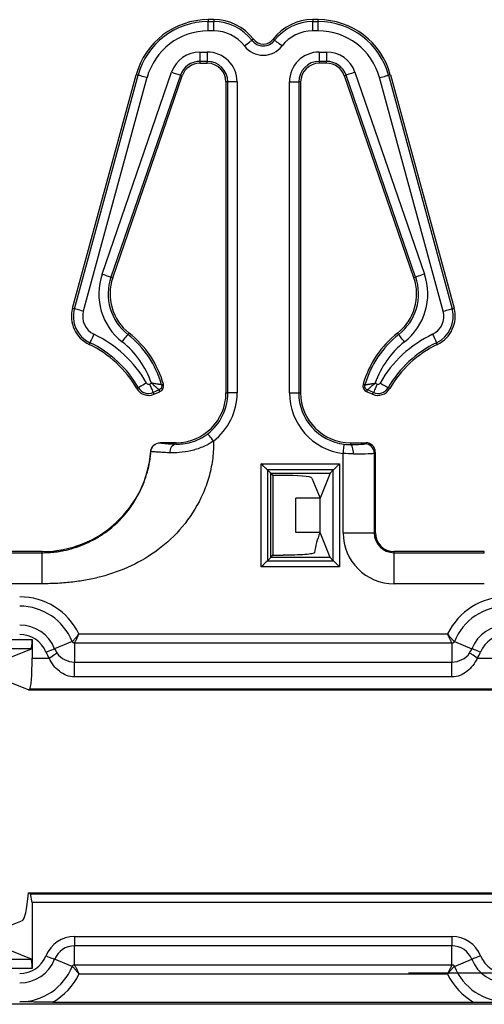
# Model space of a CAD drawing. Units: inches. Extents: x 6.2 to 32.7, y 0.7 to 21.3.
# Drawn here: x 17.3 to 18, y 5.8 to 7.4 of the extents above; entities that cross this region are included whole.
import ezdxf

# ---------------------------------------------------------------- set-up
doc = ezdxf.new("R2010")
doc.units = ezdxf.units.IN
doc.header["$MEASUREMENT"] = 0
doc.layers.add('FORMAT', color=7, linetype='Continuous')
doc.styles.add('SLDTEXTSTYLE1', font='TXT', dxfattribs={"width": 0.75})
doc.dimstyles.new('SLDDIMSTYLE1', dxfattribs={"dimtxt": 0.25, "dimasz": 0.13, "dimexe": 0, "dimexo": 0.0625, "dimgap": 0.0625, "dimtad": 0, "dimtih": 1, "dimtoh": 1, "dimrnd": 1e-09, "dimzin": 12, "dimdsep": 46, "dimtxsty": 'SLDTEXTSTYLE1', "dimsah": 1, "dimcen": 0.09, "dimadec": 0, "dimazin": 3, "dimtfac": 1, "dimtofl": 0, "dimtmove": 0, "dimatfit": 3, "dimfxl": 0, "dimfrac": 2, "dimtolj": 1, "dimtzin": 12, "dimarcsym": 0})

# ---------------------------------------------------------------- blocks, each defined once
blk = doc.blocks.new('_D_1')
at = {"layer": 'FORMAT'}
for p, q in [((19.0672, 7.3686), (20.3105, 7.3686)), ((20.1855, 7.3686), (20.1855, 7.0004)), ((20.1855, 5.8366), (20.1855, 6.206)), ((17.9104, 5.8366), (20.3105, 5.8366))]:
    blk.add_line(p, q, dxfattribs=at)
for points in [[(20.1855, 7.3686), (20.1655, 7.2386), (20.2055, 7.2386)], [(20.1855, 5.8366), (20.2055, 5.9666), (20.1655, 5.9666)]]:
    blk.add_solid(points, dxfattribs=at)
at = {"layer": 'FORMAT', "char_height": 0.25, "attachment_point": 1, "style": 'SLDTEXTSTYLE1'}
for s, insert in [('[MM]', (19.7619, 6.9255)), ('INCHES', (19.6027, 6.5283))]:
    blk.add_mtext(s, dxfattribs=dict(at, insert=insert))

msp = doc.modelspace()

# ---------------------------------------------------------------- linework, layer by layer
at = {"color": 7, "linetype": 'Continuous', "lineweight": 25}
for p, q in [((17.5978, 7.3686), (17.5889, 7.3686)), ((17.5889, 7.3686), (17.5889, 7.3656)), ((17.5889, 7.3506), (17.5889, 7.3656)), ((17.5889, 7.3656), (17.5978, 7.3656)), ((17.5978, 7.3686), (17.5978, 7.3656)), ((17.5978, 7.3506), (17.5978, 7.3656)), ((17.7566, 7.3686), (17.7566, 7.3656)), ((17.7655, 7.3686), (17.7566, 7.3686)), ((17.7566, 7.3506), (17.7566, 7.3656)), ((17.7566, 7.3656), (17.7655, 7.3656)), ((17.7655, 7.3656), (17.7655, 7.3686)), ((17.7655, 7.3506), (17.7655, 7.3656)), ((17.5978, 7.3506), (17.5889, 7.3506)), ((17.7655, 7.3506), (17.7566, 7.3506)), ((17.6613, 7.3372), (17.659, 7.3354)), ((17.6931, 7.3372), (17.6955, 7.3354)), ((17.5754, 7.3165), (17.5872, 7.3165)), ((17.5754, 7.3165), (17.5754, 7.3015)), ((17.5872, 7.3165), (17.5872, 7.3015)), ((17.7672, 7.3165), (17.779, 7.3165)), ((17.7672, 7.3165), (17.7672, 7.3015)), ((17.779, 7.3165), (17.779, 7.3015)), ((17.5872, 7.3015), (17.5754, 7.3015)), ((17.5754, 7.3015), (17.5754, 7.2986)), ((17.5754, 7.2986), (17.5872, 7.2986)), ((17.5872, 7.2986), (17.5872, 7.3015)), ((17.779, 7.3015), (17.7672, 7.3015)), ((17.7672, 7.3015), (17.7672, 7.2986)), ((17.779, 7.2986), (17.7672, 7.2986)), ((17.779, 7.2986), (17.779, 7.3015)), ((17.4183, 6.9597), (17.53, 7.2842)), ((17.8244, 7.2842), (17.9361, 6.9597)), ((17.3708, 6.9048), (17.4731, 7.2801)), ((17.3737, 6.904), (17.476, 7.2793)), ((17.4904, 7.2754), (17.3881, 6.9001)), ((17.5442, 7.2793), (17.4325, 6.9548)), ((17.4353, 6.9538), (17.547, 7.2783)), ((17.476, 7.2793), (17.4731, 7.2801)), ((17.547, 7.2783), (17.5442, 7.2793)), ((17.6172, 7.2686), (17.6172, 6.7686)), ((17.6202, 7.2686), (17.6172, 7.2686)), ((17.6352, 7.2686), (17.6202, 7.2686)), ((17.6202, 6.7686), (17.6202, 7.2686)), ((17.6352, 7.2686), (17.6352, 6.7686)), ((17.7192, 6.7686), (17.7192, 7.2686)), ((17.7192, 7.2686), (17.7342, 7.2686)), ((17.7342, 7.2686), (17.7342, 6.7686)), ((17.7372, 7.2686), (17.7342, 7.2686)), ((17.7372, 7.2686), (17.7372, 6.7686)), ((17.8102, 7.2793), (17.8074, 7.2783)), ((17.9191, 6.9538), (17.8074, 7.2783)), ((17.9219, 6.9548), (17.8102, 7.2793)), ((17.9663, 6.9001), (17.864, 7.2754)), ((17.8813, 7.2801), (17.8784, 7.2793)), ((17.8784, 7.2793), (17.9808, 6.904)), ((17.8813, 7.2801), (17.9836, 6.9048)), ((17.4325, 6.9548), (17.4353, 6.9538)), ((17.9191, 6.9538), (17.9219, 6.9548)), ((17.3708, 6.9048), (17.3737, 6.904)), ((17.9808, 6.904), (17.9836, 6.9048)), ((17.4616, 6.8648), (17.4597, 6.8625)), ((17.8947, 6.8625), (17.8928, 6.8648)), ((17.3988, 6.8492), (17.3975, 6.8465)), ((17.9569, 6.8465), (17.9556, 6.8492)), ((17.4767, 6.777), (17.4741, 6.7755)), ((17.4943, 6.7829), (17.4974, 6.7843)), ((17.5139, 6.7817), (17.5168, 6.7825)), ((17.8376, 6.7825), (17.8405, 6.7817)), ((17.857, 6.7843), (17.8601, 6.7829)), ((17.8803, 6.7755), (17.8777, 6.777)), ((17.51, 6.7733), (17.5003, 6.7691)), ((17.5003, 6.7691), (17.5015, 6.7664)), ((17.5015, 6.7664), (17.5112, 6.7706)), ((17.5112, 6.7706), (17.51, 6.7733)), ((17.6172, 6.7686), (17.6202, 6.7686)), ((17.6352, 6.7686), (17.6202, 6.7686)), ((17.7192, 6.7686), (17.7342, 6.7686)), ((17.7342, 6.7686), (17.7372, 6.7686)), ((17.8444, 6.7733), (17.8432, 6.7706)), ((17.8529, 6.7664), (17.8432, 6.7706)), ((17.8541, 6.7691), (17.8444, 6.7733)), ((17.8529, 6.7664), (17.8541, 6.7691)), ((17.5116, 6.6886), (17.5117, 6.6884)), ((17.5372, 6.6886), (17.5116, 6.6886)), ((17.5372, 6.6864), (17.5372, 6.6886)), ((17.8172, 6.6886), (17.8172, 6.6856)), ((17.8172, 6.6886), (17.8422, 6.6886)), ((17.8404, 6.6868), (17.8422, 6.6886)), ((17.4968, 6.6746), (17.4967, 6.6747)), ((17.8054, 6.5436), (17.8054, 6.6713)), ((17.8572, 6.6736), (17.8554, 6.6718)), ((17.8554, 6.6718), (17.8554, 6.5436)), ((17.8572, 6.5436), (17.8572, 6.6736)), ((17.674, 6.6548), (17.7997, 6.6548)), ((17.674, 6.4888), (17.674, 6.6548)), ((17.7997, 6.6548), (17.7997, 6.4888)), ((17.7897, 6.6448), (17.684, 6.6448)), ((17.684, 6.6448), (17.684, 6.4988)), ((17.684, 6.6448), (17.6892, 6.6396)), ((17.6892, 6.5041), (17.6892, 6.6396)), ((17.6892, 6.6396), (17.7844, 6.6396)), ((17.6892, 6.6396), (17.6927, 6.6361)), ((17.7054, 6.6361), (17.6927, 6.6361)), ((17.6927, 6.6361), (17.6927, 6.5076)), ((17.7554, 6.6318), (17.7684, 6.5993)), ((17.7844, 6.6396), (17.7684, 6.5993)), ((17.7897, 6.6448), (17.7844, 6.6396)), ((17.7897, 6.4988), (17.7897, 6.6448)), ((17.7295, 6.5443), (17.7295, 6.5993)), ((17.7684, 6.5993), (17.7295, 6.5993)), ((17.7684, 6.5443), (17.7684, 6.5993)), ((17.7684, 6.5443), (17.7295, 6.5443)), ((17.7684, 6.5443), (17.7681, 6.5436)), ((17.7844, 6.5041), (17.7684, 6.5443)), ((17.8054, 6.5436), (17.8554, 6.5436)), ((17.8554, 6.5436), (17.8572, 6.5436)), ((17.3222, 6.5136), (17.1772, 6.5136)), ((17.1772, 6.5118), (17.3222, 6.5118)), ((17.3222, 6.5118), (17.3222, 6.5136)), ((17.6892, 6.5041), (17.6927, 6.5076)), ((17.6927, 6.5076), (17.709, 6.5076)), ((18.0322, 6.5136), (17.8872, 6.5136)), ((17.8872, 6.5118), (17.8872, 6.5136)), ((17.8872, 6.4618), (17.8872, 6.5118)), ((17.8872, 6.5118), (18.0322, 6.5118)), ((18.0322, 6.5118), (18.0322, 6.5136)), ((17.684, 6.4988), (17.6892, 6.5041)), ((17.684, 6.4988), (17.7897, 6.4988)), ((17.7844, 6.5041), (17.6892, 6.5041)), ((17.7897, 6.4988), (17.7844, 6.5041)), ((17.7997, 6.4888), (17.674, 6.4888)), ((17.3222, 6.4618), (17.1772, 6.4618)), ((18.0322, 6.4618), (17.8872, 6.4618)), ((17.3812, 6.3812), (17.9732, 6.3812)), ((17.1896, 6.3722), (17.3059, 6.3722)), ((17.3059, 6.3722), (17.3059, 6.3421)), ((17.3703, 6.3688), (17.3421, 6.3574)), ((17.3741, 6.3662), (17.3741, 6.336)), ((17.9803, 6.3662), (17.3741, 6.3662)), ((17.9803, 6.3662), (17.9803, 6.336)), ((17.9841, 6.3688), (18.0123, 6.3574)), ((17.3047, 6.3572), (17.1896, 6.3572)), ((17.2285, 6.3268), (17.3047, 6.3572)), ((17.3059, 6.3421), (17.3334, 6.3421)), ((17.3741, 6.312), (17.3741, 6.336)), ((17.3741, 6.336), (17.9803, 6.336)), ((17.9803, 6.312), (17.9803, 6.336)), ((18.021, 6.3421), (18.0485, 6.3421)), ((17.3003, 6.2913), (17.2274, 6.3203)), ((17.9803, 6.312), (17.3741, 6.312)), ((17.3003, 6.2913), (17.3018, 6.2922)), ((17.3003, 6.2913), (18.0541, 6.2913)), ((18.0526, 6.2922), (17.3018, 6.2922)), ((17.3033, 5.9633), (17.3003, 5.9651)), ((17.3003, 5.9651), (18.0541, 5.9651)), ((17.3059, 5.9495), (17.3033, 5.9633)), ((17.3033, 5.9633), (18.0511, 5.9633)), ((17.3059, 5.9495), (17.3059, 5.8434)), ((18.0485, 5.9495), (17.3059, 5.9495)), ((17.2274, 5.8952), (17.2902, 5.9203)), ((17.3047, 5.8584), (17.2285, 5.8888)), ((17.3741, 5.8948), (17.3741, 5.8798)), ((17.3741, 5.8948), (17.9803, 5.8948)), ((17.9803, 5.8948), (17.9803, 5.8798)), ((17.9803, 5.8798), (17.3741, 5.8798)), ((17.3741, 5.8494), (17.3741, 5.8798)), ((17.9803, 5.8494), (17.9803, 5.8798)), ((17.2248, 5.8584), (17.3047, 5.8584)), ((17.3703, 5.8468), (17.3421, 5.8582)), ((17.9841, 5.8468), (18.0123, 5.8582)), ((17.3059, 5.8434), (17.2248, 5.8434)), ((17.3741, 5.8494), (17.9803, 5.8494)), ((17.9732, 5.8344), (17.3812, 5.8344)), ((18.3472, 5.7858), (17.0072, 5.7858)), ((17.3394, 5.7893), (18.015, 5.7893))]:
    msp.add_line(p, q, dxfattribs=at)
at = {"color": 7, "linetype": 'Continuous', "lineweight": 25, "flags": 128}
for points in [[(17.6471, 7.3263), (17.6493, 7.328), (17.6515, 7.3297), (17.6535, 7.3312), (17.6553, 7.3326), (17.6568, 7.3338), (17.6579, 7.3346), (17.6587, 7.3352), (17.659, 7.3354)], [(17.7074, 7.3263), (17.7051, 7.328), (17.7029, 7.3297), (17.7009, 7.3312), (17.6991, 7.3326), (17.6976, 7.3338), (17.6965, 7.3346), (17.6957, 7.3352), (17.6955, 7.3354)], [(17.53, 7.2842), (17.5327, 7.2832), (17.5354, 7.2823), (17.5378, 7.2815), (17.5399, 7.2808), (17.5417, 7.2802), (17.543, 7.2797), (17.5439, 7.2794), (17.5442, 7.2793)], [(17.8244, 7.2842), (17.8217, 7.2832), (17.8191, 7.2823), (17.8166, 7.2815), (17.8145, 7.2808), (17.8128, 7.2802), (17.8114, 7.2797), (17.8105, 7.2794), (17.8102, 7.2793)], [(17.4904, 7.2754), (17.4877, 7.2761), (17.485, 7.2769), (17.4826, 7.2775), (17.4804, 7.2781), (17.4786, 7.2786), (17.4772, 7.279), (17.4763, 7.2792), (17.476, 7.2793)], [(17.864, 7.2754), (17.8667, 7.2761), (17.8694, 7.2769), (17.8719, 7.2775), (17.874, 7.2781), (17.8758, 7.2786), (17.8772, 7.279), (17.8781, 7.2792), (17.8784, 7.2793)], [(17.4183, 6.9597), (17.421, 6.9588), (17.4236, 6.9579), (17.426, 6.957), (17.4282, 6.9563), (17.4299, 6.9557), (17.4313, 6.9552), (17.4321, 6.9549), (17.4325, 6.9548)], [(17.9361, 6.9597), (17.9334, 6.9588), (17.9308, 6.9579), (17.9284, 6.957), (17.9262, 6.9563), (17.9245, 6.9557), (17.9231, 6.9552), (17.9223, 6.9549), (17.9219, 6.9548)], [(17.3881, 6.9001), (17.3854, 6.9008), (17.3827, 6.9016), (17.3802, 6.9022), (17.3781, 6.9028), (17.3763, 6.9033), (17.3749, 6.9037), (17.374, 6.9039), (17.3737, 6.904)], [(17.9663, 6.9001), (17.9691, 6.9008), (17.9717, 6.9016), (17.9742, 6.9022), (17.9763, 6.9028), (17.9781, 6.9033), (17.9795, 6.9037), (17.9804, 6.9039), (17.9808, 6.904)], [(17.4052, 6.8628), (17.404, 6.8602), (17.4028, 6.8577), (17.4017, 6.8554), (17.4008, 6.8534), (17.3999, 6.8517), (17.3993, 6.8504), (17.3989, 6.8496), (17.3988, 6.8492)], [(17.4505, 6.8507), (17.4523, 6.8529), (17.454, 6.8551), (17.4555, 6.8571), (17.4569, 6.8589), (17.4581, 6.8604), (17.4589, 6.8615), (17.4595, 6.8622), (17.4597, 6.8625)], [(17.9039, 6.8507), (17.9022, 6.8529), (17.9005, 6.8551), (17.8989, 6.8571), (17.8975, 6.8589), (17.8963, 6.8604), (17.8955, 6.8615), (17.8949, 6.8622), (17.8947, 6.8625)], [(17.9492, 6.8628), (17.9504, 6.8602), (17.9516, 6.8577), (17.9527, 6.8554), (17.9537, 6.8534), (17.9545, 6.8517), (17.9551, 6.8504), (17.9555, 6.8496), (17.9556, 6.8492)], [(17.4897, 6.7844), (17.4872, 6.783), (17.4848, 6.7816), (17.4826, 6.7804), (17.4806, 6.7793), (17.479, 6.7783), (17.4778, 6.7776), (17.477, 6.7772), (17.4767, 6.777)], [(17.4943, 6.7829), (17.4955, 6.7803), (17.4966, 6.7777), (17.4976, 6.7754), (17.4985, 6.7733), (17.4992, 6.7716), (17.4998, 6.7703), (17.5001, 6.7695), (17.5003, 6.7691)], [(17.8601, 6.7829), (17.8589, 6.7803), (17.8579, 6.7777), (17.8568, 6.7754), (17.8559, 6.7733), (17.8552, 6.7716), (17.8546, 6.7703), (17.8543, 6.7695), (17.8541, 6.7691)], [(17.8647, 6.7844), (17.8672, 6.783), (17.8696, 6.7816), (17.8718, 6.7804), (17.8738, 6.7793), (17.8754, 6.7783), (17.8766, 6.7776), (17.8774, 6.7772), (17.8777, 6.777)], [(17.8054, 6.6713), (17.8058, 6.6741), (17.8061, 6.6769), (17.8064, 6.6794), (17.8067, 6.6816), (17.8069, 6.6835), (17.8071, 6.6849), (17.8072, 6.6858), (17.8072, 6.6862)], [(17.8223, 6.6707), (17.8221, 6.6735), (17.8218, 6.6763), (17.8213, 6.6788), (17.8207, 6.6811), (17.82, 6.6829), (17.8191, 6.6844), (17.8182, 6.6853), (17.8172, 6.6856)], [(17.684, 6.6448), (17.6837, 6.6451), (17.6831, 6.6457), (17.6822, 6.6466), (17.6809, 6.6479), (17.6794, 6.6494), (17.6777, 6.6511), (17.6759, 6.6529), (17.674, 6.6548)], [(17.7997, 6.6548), (17.7978, 6.6529), (17.7959, 6.6511), (17.7942, 6.6494), (17.7927, 6.6479), (17.7915, 6.6466), (17.7906, 6.6457), (17.7899, 6.6451), (17.7897, 6.6448)], [(17.684, 6.4988), (17.6837, 6.4986), (17.6831, 6.498), (17.6822, 6.497), (17.6809, 6.4958), (17.6794, 6.4943), (17.6777, 6.4926), (17.6759, 6.4907), (17.674, 6.4888)], [(17.7997, 6.4888), (17.7978, 6.4907), (17.7959, 6.4926), (17.7942, 6.4943), (17.7927, 6.4958), (17.7915, 6.497), (17.7906, 6.498), (17.7899, 6.4986), (17.7897, 6.4988)], [(17.3282, 6.3518), (17.3308, 6.3529), (17.3334, 6.3539), (17.3358, 6.3549), (17.3378, 6.3557), (17.3396, 6.3564), (17.3409, 6.357), (17.3417, 6.3573), (17.3421, 6.3574)], [(17.3334, 6.3421), (17.3358, 6.3437), (17.338, 6.3453), (17.3401, 6.3468), (17.342, 6.348), (17.3435, 6.3491), (17.3447, 6.3499), (17.3454, 6.3504), (17.3457, 6.3506)], [(18.021, 6.3421), (18.0186, 6.3437), (18.0164, 6.3453), (18.0143, 6.3468), (18.0124, 6.348), (18.0109, 6.3491), (18.0097, 6.3499), (18.009, 6.3504), (18.0087, 6.3506)], [(18.0262, 6.3518), (18.0236, 6.3529), (18.021, 6.3539), (18.0187, 6.3549), (18.0166, 6.3557), (18.0148, 6.3564), (18.0135, 6.357), (18.0127, 6.3573), (18.0123, 6.3574)], [(17.3282, 5.8637), (17.3308, 5.8627), (17.3334, 5.8617), (17.3358, 5.8607), (17.3378, 5.8599), (17.3396, 5.8592), (17.3409, 5.8586), (17.3417, 5.8583), (17.3421, 5.8582)], [(18.0262, 5.8637), (18.0236, 5.8627), (18.021, 5.8617), (18.0187, 5.8607), (18.0166, 5.8599), (18.0148, 5.8592), (18.0135, 5.8586), (18.0127, 5.8583), (18.0123, 5.8582)]]:
    msp.add_lwpolyline(points, dxfattribs=at)
at = {"color": 7, "linetype": 'Continuous', "lineweight": 25}
for centre, radius, start, end in [((17.5889, 7.2486), 0.12, 90, 164.75), ((17.5889, 7.2486), 0.117, 90, 164.75), ((17.5978, 7.2886), 0.08, 37.46, 90), ((17.5978, 7.2886), 0.077, 37.46, 90), ((17.7566, 7.2886), 0.08, 90, 142.54), ((17.7566, 7.2886), 0.077, 90, 142.54), ((17.7655, 7.2486), 0.12, 15.25, 90), ((17.7655, 7.2486), 0.117, 15.25, 90), ((17.5889, 7.2486), 0.102, 90, 164.75), ((17.5978, 7.2886), 0.062, 37.46, 90), ((17.7566, 7.2886), 0.062, 90, 142.54), ((17.7655, 7.2486), 0.102, 15.25, 90), ((17.6772, 7.3494), 0.023, 217.46, 322.54), ((17.6772, 7.3494), 0.02, 217.46, 322.54), ((17.5754, 7.2686), 0.048, 90, 161), ((17.5872, 7.2686), 0.048, 0, 90), ((17.6772, 7.3494), 0.038, 217.46, 322.54), ((17.7672, 7.2686), 0.048, 90, 180), ((17.779, 7.2686), 0.048, 19, 90), ((17.5754, 7.2686), 0.033, 90, 161), ((17.5754, 7.2686), 0.03, 90, 161), ((17.5872, 7.2686), 0.033, 0, 90), ((17.5872, 7.2686), 0.03, 0, 90), ((17.7672, 7.2686), 0.033, 90, 180), ((17.7672, 7.2686), 0.03, 90, 180), ((17.779, 7.2686), 0.033, 19, 90), ((17.779, 7.2686), 0.03, 19, 90), ((17.511, 6.9278), 0.098, 161, 231.8966), ((17.511, 6.9278), 0.083, 161, 231.8966), ((17.511, 6.9278), 0.08, 161, 231.8966), ((17.8435, 6.9278), 0.08, 308.1034, 19), ((17.8435, 6.9278), 0.083, 308.1034, 19), ((17.8435, 6.9278), 0.098, 308.1034, 19), ((17.419, 6.8917), 0.05, 164.75, 244.5157), ((17.419, 6.8917), 0.047, 164.75, 244.5157), ((17.9354, 6.8917), 0.047, 295.4843, 15.25), ((17.9354, 6.8917), 0.05, 295.4843, 15.25), ((17.419, 6.8917), 0.032, 164.75, 244.5157), ((17.9354, 6.8917), 0.032, 295.4843, 15.25), ((17.3222, 6.6886), 0.193, 29.791, 64.5157), ((17.3629, 6.7389), 0.157, 15.8023, 51.8966), ((17.3629, 6.7389), 0.16, 15.8023, 51.8966), ((17.9916, 6.7389), 0.16, 128.1034, 164.1977), ((17.9916, 6.7389), 0.157, 128.1034, 164.1977), ((18.0322, 6.6886), 0.193, 115.4843, 150.209), ((17.3222, 6.6886), 0.175, 29.791, 64.5157), ((17.3222, 6.6886), 0.178, 29.791, 64.5157), ((17.3629, 6.7389), 0.142, 18.6081, 51.8966), ((17.9916, 6.7389), 0.142, 128.1034, 161.3919), ((18.0322, 6.6886), 0.178, 115.4843, 150.209), ((18.0322, 6.6886), 0.175, 115.4843, 150.209), ((17.4929, 6.7863), 0.0216, 209.791, 293.4718), ((17.4929, 6.7863), 0.0187, 209.791, 293.4718), ((17.4929, 6.7863), 0.00367, 209.791, 293.4718), ((17.5072, 6.7798), 0.01, 293.4718, 15.8023), ((17.8472, 6.7798), 0.01, 164.1977, 246.5282), ((17.8615, 6.7863), 0.0216, 246.5282, 330.209), ((17.8615, 6.7863), 0.0187, 246.5282, 330.209), ((17.8615, 6.7863), 0.00367, 246.5282, 330.209), ((17.5372, 6.7686), 0.08, 270, 0), ((17.5372, 6.7686), 0.083, 307.81, 0), ((17.5372, 6.7686), 0.098, 307.8146, 0), ((17.8172, 6.7686), 0.098, 180, 263.0966), ((17.8172, 6.7686), 0.083, 180, 263.0966), ((17.8172, 6.7686), 0.08, 180, 270), ((17.5402, 6.6733), 0.0134, 102.8108, 183.7417), ((17.8404, 6.6717), 0.015, 0.0813, 89.9189), ((17.3222, 6.6886), 0.175, 270, 355.4745), ((17.8872, 6.5436), 0.0818, 180, 270), ((17.8872, 6.5436), 0.0318, 180, 270), ((17.8872, 6.5436), 0.03, 180, 270), ((17.2859, 6.3349), 0.1059, 25.9429, 90), ((18.0685, 6.3349), 0.1059, 90, 154.0571), ((17.2859, 6.3349), 0.0909, 21.8915, 90), ((18.0685, 6.3349), 0.0909, 90, 158.1085), ((17.2859, 6.3349), 0.0605, 21.8915, 90), ((18.0685, 6.3349), 0.0605, 90, 158.1085), ((17.2859, 6.3349), 0.0455, 21.8915, 90), ((18.0685, 6.3349), 0.0455, 90, 158.1085), ((17.3741, 6.3703), 0.0495, 201.8915, 214.7251), ((17.3741, 6.3703), 0.0345, 201.8915, 214.7251), ((17.9803, 6.3703), 0.0345, 325.2749, 338.1085), ((17.9803, 6.3703), 0.0495, 325.2749, 338.1085), ((17.3741, 5.8453), 0.0495, 90, 158.1085), ((17.9803, 5.8453), 0.0495, 21.8915, 90), ((17.3741, 5.8453), 0.0345, 90, 158.1085), ((17.9803, 5.8453), 0.0345, 21.8915, 90), ((17.2859, 5.8807), 0.0455, 270, 338.1085), ((17.2859, 5.8807), 0.0605, 270, 338.1085), ((18.0685, 5.8807), 0.0605, 201.8915, 270), ((18.0685, 5.8807), 0.0455, 201.8915, 270), ((17.2859, 5.8807), 0.0909, 270, 338.1085), ((18.0685, 5.8807), 0.0909, 201.8915, 270), ((17.2859, 5.8807), 0.1059, 300.3182, 334.0571), ((18.0685, 5.8807), 0.1059, 205.9429, 239.6818)]:
    msp.add_arc(centre, radius, start, end, dxfattribs=at)
for centre, major_axis, ratio, start_param, end_param in [((17.8054, 6.6868), (0.035, 0), 0.034921, 5.055557, 6.248279), ((17.8422, 6.6735), (-0.0106, -0.0106), 0.998783, 2.356803, 3.926382), ((17.8054, 6.6718), (0.05, 0), 0.024445, 5.055557, 6.248279), ((17.7054, 6.6317), (0.05, 0), 0.087489, 0.034907, 1.570796), ((17.8872, 6.487), (0, 0.1417), 0.916887, 1.160211, 1.394872), ((17.3046, 6.3722), (0, 0.015), 0.087489, 3.176499, 4.712389), ((17.3016, 6.3421), (0, 0.05), 0.087489, 3.193953, 4.712389), ((17.2896, 6.1078), (0, 0.1876), 0.087489, 3.176499, 3.848583), ((17.3046, 5.8434), (0, 0.015), 0.087489, 4.712389, 6.248279)]:
    msp.add_ellipse(centre, major_axis=major_axis, ratio=ratio, start_param=start_param, end_param=end_param, dxfattribs=at)
for points, knots in [([(17.5139, 6.7817), (17.5139, 6.7817), (17.5137, 6.7817), (17.513, 6.7818), (17.512, 6.782), (17.5105, 6.7822), (17.5086, 6.7825), (17.5062, 6.7829), (17.5035, 6.7833), (17.5006, 6.7838), (17.4986, 6.7841), (17.4974, 6.7843)], [0, 0, 0, 0, 0.095102, 0.19216, 0.291706, 0.394202, 0.500025, 0.6194, 0.750107, 0.861824, 1, 1, 1, 1]), ([(17.51, 6.7733), (17.51, 6.7734), (17.5098, 6.7735), (17.5095, 6.7738), (17.5094, 6.774), (17.509, 6.7743), (17.5089, 6.7744), (17.5083, 6.775), (17.5078, 6.7754), (17.507, 6.7761), (17.5067, 6.7763), (17.5062, 6.7768), (17.5059, 6.7771), (17.5053, 6.7776), (17.505, 6.7779), (17.5043, 6.7784), (17.504, 6.7787), (17.5034, 6.7793), (17.503, 6.7795), (17.5023, 6.7801), (17.502, 6.7804), (17.5013, 6.781), (17.501, 6.7813), (17.5003, 6.7819), (17.4999, 6.7822), (17.4989, 6.7831), (17.4982, 6.7837), (17.4974, 6.7843)], [0, 0, 0, 0, 0.13831, 0.13831, 0.207466, 0.207466, 0.276621, 0.276621, 0.405019, 0.405019, 0.469218, 0.469218, 0.533416, 0.533416, 0.592874, 0.592874, 0.652332, 0.652332, 0.711789, 0.711789, 0.771247, 0.771247, 0.828435, 0.828435, 0.885624, 0.885624, 1, 1, 1, 1]), ([(17.5139, 6.7817), (17.514, 6.7814), (17.5142, 6.7807), (17.5143, 6.7788), (17.5134, 6.7756), (17.5111, 6.7741), (17.51, 6.7733)], [0, 0, 0, 0, 0.098427, 0.194062, 0.591712, 1, 1, 1, 1]), ([(17.8444, 6.7733), (17.8439, 6.7736), (17.8429, 6.7741), (17.8417, 6.7753), (17.8408, 6.7767), (17.8403, 6.7784), (17.8401, 6.78), (17.8404, 6.7811), (17.8405, 6.7817)], [0, 0, 0, 0, 0.166719, 0.333375, 0.5, 0.666625, 0.833281, 1, 1, 1, 1]), ([(17.8405, 6.7817), (17.8405, 6.7817), (17.8407, 6.7817), (17.8412, 6.7818), (17.8413, 6.7818), (17.8418, 6.7818), (17.842, 6.7819), (17.8428, 6.782), (17.8434, 6.7821), (17.8445, 6.7823), (17.8448, 6.7823), (17.8456, 6.7825), (17.846, 6.7825), (17.8468, 6.7827), (17.8472, 6.7827), (17.848, 6.7829), (17.8484, 6.7829), (17.8493, 6.7831), (17.8497, 6.7831), (17.8506, 6.7833), (17.8511, 6.7834), (17.852, 6.7835), (17.8524, 6.7836), (17.8533, 6.7837), (17.8538, 6.7838), (17.8551, 6.784), (17.8561, 6.7841), (17.857, 6.7843)], [0, 0, 0, 0, 0.13831, 0.13831, 0.207466, 0.207466, 0.276621, 0.276621, 0.405019, 0.405019, 0.469218, 0.469218, 0.533416, 0.533416, 0.592874, 0.592874, 0.652332, 0.652332, 0.711789, 0.711789, 0.771247, 0.771247, 0.828435, 0.828435, 0.885624, 0.885624, 1, 1, 1, 1]), ([(17.8444, 6.7733), (17.8445, 6.7734), (17.8446, 6.7735), (17.8451, 6.774), (17.8459, 6.7747), (17.847, 6.7757), (17.8484, 6.777), (17.8502, 6.7785), (17.8522, 6.7803), (17.8545, 6.7822), (17.8561, 6.7835), (17.857, 6.7843)], [0, 0, 0, 0, 0.09461, 0.191467, 0.291066, 0.393862, 0.500269, 0.618545, 0.75, 0.858051, 1, 1, 1, 1]), ([(17.5372, 6.6864), (17.5406, 6.6863), (17.5444, 6.6864), (17.5526, 6.6873), (17.557, 6.6881), (17.566, 6.6907), (17.5707, 6.6925), (17.5797, 6.6971), (17.584, 6.6998), (17.5881, 6.703)], [0, 0, 0, 0, 0.25, 0.25, 0.5, 0.5, 0.75, 0.75, 1, 1, 1, 1]), ([(17.5973, 6.6912), (17.5949, 6.6942), (17.5926, 6.6972), (17.5892, 6.7016), (17.5882, 6.7029), (17.5881, 6.703)], [0, 0, 0, 0, 0.5, 0.5, 1, 1, 1, 1]), ([(17.5973, 6.6912), (17.5973, 6.6879), (17.5973, 6.6752), (17.595, 6.6533), (17.5882, 6.6258), (17.5743, 6.5912), (17.5491, 6.5524), (17.5101, 6.5158), (17.4653, 6.489), (17.426, 6.4749), (17.3943, 6.4678), (17.3712, 6.4643), (17.3471, 6.4622), (17.3306, 6.4619), (17.3222, 6.4618)], [0, 0, 0, 0, 0.024318, 0.094979, 0.164894, 0.235539, 0.373513, 0.50788, 0.632829, 0.762444, 0.818432, 0.876517, 0.936962, 1, 1, 1, 1]), ([(17.4967, 6.6747), (17.497, 6.6785), (17.4987, 6.682), (17.5042, 6.6871), (17.5078, 6.6886), (17.5116, 6.6886)], [0, 0, 0, 0, 0.5, 0.5, 1, 1, 1, 1]), ([(17.4968, 6.6746), (17.4971, 6.6783), (17.4988, 6.6819), (17.5043, 6.687), (17.508, 6.6884), (17.5117, 6.6884)], [0, 0, 0, 0, 0.5, 0.5, 1, 1, 1, 1]), ([(17.5117, 6.6884), (17.5119, 6.6882), (17.5126, 6.688), (17.515, 6.6877), (17.5167, 6.6875), (17.521, 6.6872), (17.5237, 6.687), (17.5298, 6.6867), (17.5333, 6.6865), (17.5372, 6.6864)], [0, 0, 0, 0, 0.25, 0.25, 0.5, 0.5, 0.75, 0.75, 1, 1, 1, 1]), ([(17.5973, 6.6912), (17.5945, 6.6893), (17.5915, 6.6875), (17.5856, 6.6844), (17.5825, 6.6829), (17.5733, 6.679), (17.5669, 6.677), (17.5546, 6.6741), (17.5485, 6.6732), (17.537, 6.6723), (17.5317, 6.6722), (17.5268, 6.6724)], [0, 0, 0, 0, 0.125, 0.125, 0.25, 0.25, 0.5, 0.5, 0.75, 0.75, 1, 1, 1, 1]), ([(17.3222, 6.5118), (17.3244, 6.5118), (17.3289, 6.5118), (17.3357, 6.5122), (17.3426, 6.5129), (17.3496, 6.5139), (17.3598, 6.5157), (17.3734, 6.5192), (17.3894, 6.525), (17.4052, 6.5326), (17.425, 6.5446), (17.4474, 6.5633), (17.469, 6.5902), (17.4851, 6.6207), (17.4934, 6.6484), (17.4961, 6.6667), (17.4967, 6.6735), (17.4968, 6.6746)], [0, 0, 0, 0, 0.024966, 0.05045, 0.076467, 0.103028, 0.130148, 0.193413, 0.261521, 0.323964, 0.394347, 0.527793, 0.660963, 0.792845, 0.922892, 0.987396, 1, 1, 1, 1]), ([(17.5268, 6.6724), (17.5222, 6.6726), (17.5181, 6.6728), (17.5109, 6.6732), (17.5078, 6.6734), (17.5026, 6.6738), (17.5007, 6.674), (17.4978, 6.6743), (17.497, 6.6745), (17.4968, 6.6746)], [0, 0, 0, 0, 0.25, 0.25, 0.5, 0.5, 0.75, 0.75, 1, 1, 1, 1]), ([(17.3222, 6.4618), (17.3222, 6.4682), (17.3222, 6.4746), (17.3222, 6.4864), (17.3222, 6.4919), (17.3222, 6.5011), (17.3222, 6.5049), (17.3222, 6.5101), (17.3222, 6.5115), (17.3222, 6.5118)], [0, 0, 0, 0, 0.25, 0.25, 0.5, 0.5, 0.75, 0.75, 1, 1, 1, 1]), ([(17.7593, 6.5118), (17.7592, 6.5112), (17.7578, 6.5107), (17.7526, 6.5096), (17.7488, 6.5092), (17.7395, 6.5084), (17.7339, 6.5081), (17.722, 6.5077), (17.7155, 6.5076), (17.709, 6.5076)], [0, 0, 0, 0, 0.25, 0.25, 0.5, 0.5, 0.75, 0.75, 1, 1, 1, 1]), ([(17.3703, 6.3688), (17.3704, 6.3688), (17.3705, 6.3689), (17.3709, 6.3694), (17.3717, 6.3701), (17.3727, 6.3712), (17.3739, 6.3726), (17.3755, 6.3744), (17.3773, 6.3765), (17.3793, 6.3788), (17.3805, 6.3804), (17.3812, 6.3812)], [0, 0, 0, 0, 0.091432, 0.186675, 0.286212, 0.390516, 0.500066, 0.612834, 0.749881, 0.874495, 1, 1, 1, 1]), ([(17.3741, 6.3662), (17.3741, 6.3663), (17.3742, 6.3664), (17.3744, 6.3669), (17.3745, 6.3673), (17.3749, 6.3682), (17.3752, 6.3687), (17.3758, 6.3699), (17.3761, 6.3705), (17.3768, 6.372), (17.3771, 6.3727), (17.3779, 6.3743), (17.3783, 6.3751), (17.3795, 6.3777), (17.3804, 6.3795), (17.3812, 6.3812)], [0, 0, 0, 0, 0.129578, 0.129578, 0.259156, 0.259156, 0.385743, 0.385743, 0.51233, 0.51233, 0.635273, 0.635273, 0.758215, 0.758215, 1, 1, 1, 1]), ([(17.9803, 6.3662), (17.9803, 6.3663), (17.9803, 6.3664), (17.98, 6.367), (17.9795, 6.368), (17.9789, 6.3693), (17.9781, 6.3711), (17.977, 6.3732), (17.9759, 6.3755), (17.9746, 6.3782), (17.9738, 6.38), (17.9732, 6.3812)], [0, 0, 0, 0, 0.092759, 0.188644, 0.288172, 0.391808, 0.499964, 0.616409, 0.750074, 0.839166, 1, 1, 1, 1]), ([(17.9841, 6.3688), (17.9841, 6.3688), (17.9839, 6.3689), (17.9836, 6.3693), (17.9833, 6.3696), (17.9826, 6.3703), (17.9822, 6.3707), (17.9813, 6.3717), (17.9808, 6.3722), (17.9798, 6.3734), (17.9792, 6.374), (17.9781, 6.3753), (17.9775, 6.376), (17.9757, 6.3782), (17.9744, 6.3797), (17.9732, 6.3812)], [0, 0, 0, 0, 0.129578, 0.129578, 0.259156, 0.259156, 0.385743, 0.385743, 0.51233, 0.51233, 0.635273, 0.635273, 0.758215, 0.758215, 1, 1, 1, 1]), ([(17.3741, 6.3662), (17.3737, 6.3663), (17.3729, 6.3663), (17.3718, 6.3669), (17.3709, 6.3677), (17.3705, 6.3684), (17.3703, 6.3688)], [0, 0, 0, 0, 0.250033, 0.5, 0.749967, 1, 1, 1, 1]), ([(17.9841, 6.3688), (17.9839, 6.3684), (17.9835, 6.3677), (17.9826, 6.3669), (17.9815, 6.3663), (17.9807, 6.3663), (17.9803, 6.3662)], [0, 0, 0, 0, 0.250033, 0.5, 0.749967, 1, 1, 1, 1]), ([(17.3457, 6.3506), (17.349, 6.3459), (17.3533, 6.3423), (17.3629, 6.3374), (17.3684, 6.336), (17.3741, 6.336)], [0, 0, 0, 0, 0.5, 0.5, 1, 1, 1, 1]), ([(17.9803, 6.336), (17.9861, 6.336), (17.9915, 6.3374), (18.0011, 6.3423), (18.0054, 6.3459), (18.0087, 6.3506)], [0, 0, 0, 0, 0.5, 0.5, 1, 1, 1, 1]), ([(17.3741, 6.312), (17.3695, 6.312), (17.3651, 6.3129), (17.3568, 6.3161), (17.353, 6.3184), (17.3428, 6.3265), (17.3374, 6.3339), (17.3334, 6.3421)], [0, 0, 0, 0, 0.25, 0.25, 0.5, 0.5, 1, 1, 1, 1]), ([(18.021, 6.3421), (18.019, 6.338), (18.0167, 6.3342), (18.0113, 6.3271), (18.0082, 6.3239), (18.0014, 6.3184), (17.9977, 6.3162), (17.9894, 6.313), (17.9849, 6.312), (17.9803, 6.312)], [0, 0, 0, 0, 0.25, 0.25, 0.5, 0.5, 0.75, 0.75, 1, 1, 1, 1]), ([(17.3703, 5.8468), (17.3705, 5.8472), (17.3709, 5.8479), (17.3718, 5.8487), (17.3729, 5.8493), (17.3737, 5.8493), (17.3741, 5.8494)], [0, 0, 0, 0, 0.250033, 0.5, 0.749967, 1, 1, 1, 1]), ([(17.3703, 5.8468), (17.3704, 5.8468), (17.3705, 5.8467), (17.3709, 5.8462), (17.3717, 5.8455), (17.3727, 5.8444), (17.374, 5.8429), (17.3756, 5.8411), (17.3774, 5.839), (17.3793, 5.8367), (17.3805, 5.8352), (17.3812, 5.8344)], [0, 0, 0, 0, 0.091442, 0.18669, 0.286226, 0.390523, 0.500061, 0.621388, 0.749897, 0.874752, 1, 1, 1, 1]), ([(17.3741, 5.8494), (17.3741, 5.8493), (17.3742, 5.8492), (17.3744, 5.8487), (17.3745, 5.8483), (17.3749, 5.8474), (17.3752, 5.8469), (17.3758, 5.8457), (17.3761, 5.845), (17.3768, 5.8436), (17.3771, 5.8429), (17.3779, 5.8413), (17.3783, 5.8405), (17.3795, 5.8379), (17.3804, 5.8361), (17.3812, 5.8344)], [0, 0, 0, 0, 0.129578, 0.129578, 0.259156, 0.259156, 0.385743, 0.385743, 0.51233, 0.51233, 0.635273, 0.635273, 0.758215, 0.758215, 1, 1, 1, 1]), ([(17.9803, 5.8494), (17.9803, 5.8493), (17.9803, 5.8492), (17.98, 5.8486), (17.9795, 5.8476), (17.9789, 5.8463), (17.9781, 5.8445), (17.977, 5.8424), (17.9759, 5.8401), (17.9746, 5.8374), (17.9738, 5.8356), (17.9732, 5.8344)], [0, 0, 0, 0, 0.092771, 0.188661, 0.28819, 0.39182, 0.499964, 0.616458, 0.750074, 0.839195, 1, 1, 1, 1]), ([(17.9841, 5.8468), (17.9841, 5.8468), (17.9839, 5.8467), (17.9836, 5.8463), (17.9833, 5.846), (17.9826, 5.8453), (17.9822, 5.8449), (17.9813, 5.8439), (17.9808, 5.8434), (17.9798, 5.8422), (17.9792, 5.8416), (17.9781, 5.8402), (17.9775, 5.8396), (17.9757, 5.8374), (17.9744, 5.8359), (17.9732, 5.8344)], [0, 0, 0, 0, 0.129578, 0.129578, 0.259156, 0.259156, 0.385743, 0.385743, 0.51233, 0.51233, 0.635273, 0.635273, 0.758215, 0.758215, 1, 1, 1, 1]), ([(17.9803, 5.8494), (17.9807, 5.8493), (17.9815, 5.8493), (17.9826, 5.8487), (17.9835, 5.8479), (17.9839, 5.8472), (17.9841, 5.8468)], [0, 0, 0, 0, 0.250033, 0.5, 0.749967, 1, 1, 1, 1]), ([(17.3394, 5.7893), (17.33, 5.7893), (17.321, 5.7894), (17.3032, 5.7895), (17.2945, 5.7897), (17.2859, 5.7898)], [0, 0, 0, 0, 0.5, 0.5, 1, 1, 1, 1]), ([(18.015, 5.7893), (18.0244, 5.7893), (18.0334, 5.7894), (18.0512, 5.7895), (18.0599, 5.7897), (18.0685, 5.7898)], [0, 0, 0, 0, 0.5, 0.5, 1, 1, 1, 1])]:
    msp.add_open_spline(points, degree=3, knots=knots, dxfattribs=at)
for points in [[(17.8072, 6.6862), (17.8107, 6.6858), (17.814, 6.6856), (17.8172, 6.6856)], [(17.8223, 6.6707), (17.8168, 6.6706), (17.8112, 6.6708), (17.8054, 6.6713)]]:
    msp.add_open_spline(points, degree=3, dxfattribs=at)

# ---------------------------------------------------------------- dimensions: what is measured, and where the dimension line sits
at = {"layer": 'FORMAT'}
dim = msp.add_linear_dim(base=(20.1855, 7.3686), p1=(17.8604, 5.8366), p2=(19.0172, 7.3686), angle=90, text='[MM]\\PINCHES', dimstyle='SLDDIMSTYLE1', dxfattribs=at)
dim.commit()
dim.dimension.update_dxf_attribs({"geometry": '_D_1', "text_midpoint": (20.1855, 6.6032), "dimtype": 160})

doc.saveas('drawing.dxf')
